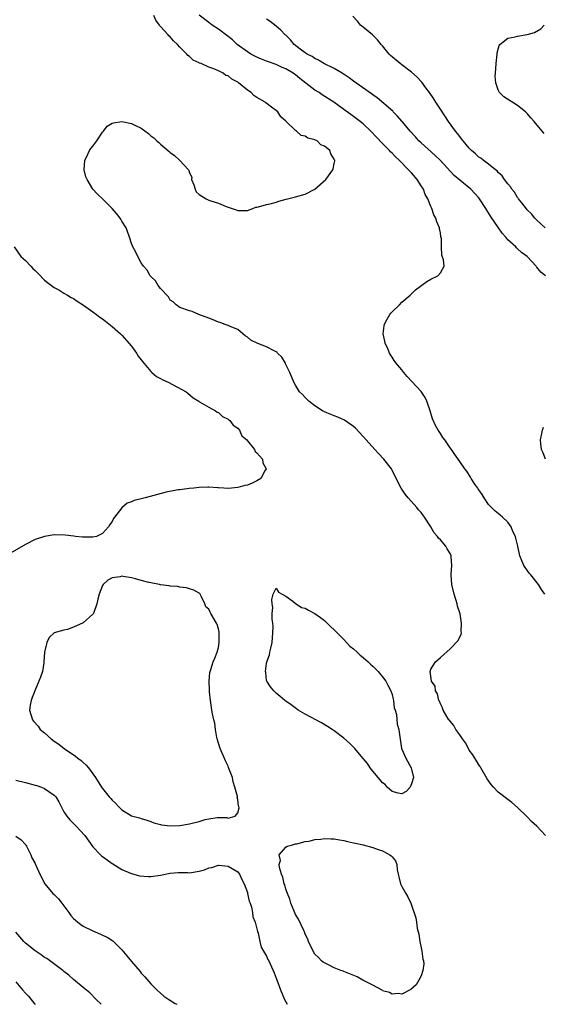
# Model space of a CAD drawing. Units: inches. Extents: x 2676000 to 2679000, y 1539000 to 1542000.
# Drawn here: x 2677554 to 2677662, y 1539000 to 1539204 of the extents above; entities that cross this region are included whole.
import ezdxf

# ---------------------------------------------------------------- set-up
doc = ezdxf.new("R2010")
doc.units = ezdxf.units.IN
doc.header["$MEASUREMENT"] = 0
doc.layers.add('LD26761539_2ft', color=123, linetype='Continuous')

msp = doc.modelspace()

# ---------------------------------------------------------------- linework, layer by layer
at = {"layer": 'LD26761539_2ft'}
for points, elevation in [([(2677662.77, 1539035), (2677661, 1539036.95), (2677659.9, 1539037.9), (2677659, 1539038.85), (2677658.92, 1539038.92), (2677657, 1539040.82), (2677655.82, 1539041.82), (2677655, 1539042.45), (2677654.68, 1539042.68), (2677653, 1539043.99), (2677652, 1539045), (2677651.54, 1539045.54), (2677650.71, 1539046.71), (2677649.41, 1539049), (2677649.28, 1539049.28), (2677649, 1539049.64), (2677648.46, 1539050.46), (2677648.12, 1539051), (2677647.73, 1539051.73), (2677647, 1539052.71), (2677646.81, 1539053), (2677646.19, 1539054.19), (2677645.57, 1539055), (2677645, 1539055.86), (2677644.18, 1539057), (2677643.81, 1539057.81), (2677643, 1539058.69), (2677642.87, 1539058.87), (2677642.76, 1539059), (2677642.31, 1539059.69), (2677641.56, 1539061), (2677641.47, 1539061.47), (2677641, 1539062.26), (2677640.81, 1539062.81), (2677640.69, 1539063), (2677640.39, 1539064.39), (2677640, 1539065), (2677639.92, 1539065.92), (2677639.16, 1539067), (2677639, 1539068.05), (2677638.87, 1539069), (2677639, 1539069.5), (2677640.02, 1539071), (2677641, 1539071.92), (2677643, 1539073.72), (2677644.65, 1539075.35), (2677645.32, 1539076.68), (2677645.35, 1539077), (2677645.29, 1539077.29), (2677645.4, 1539079), (2677645.07, 1539080.93), (2677644.57, 1539082.57), (2677644.49, 1539083), (2677644.29, 1539083.71), (2677643.86, 1539085), (2677643.38, 1539087), (2677643.21, 1539089), (2677643.21, 1539089.21), (2677643.36, 1539091), (2677643.27, 1539092.73), (2677643.22, 1539093), (2677643, 1539093.47), (2677642.4, 1539094.4), (2677642.13, 1539095), (2677641, 1539096.29), (2677640.62, 1539096.62), (2677640.4, 1539097), (2677639.73, 1539097.73), (2677639.02, 1539099), (2677637.74, 1539101), (2677637, 1539101.96), (2677636.48, 1539102.48), (2677636.11, 1539103), (2677634.3, 1539105), (2677633.73, 1539105.73), (2677632.86, 1539107), (2677631.83, 1539109), (2677631, 1539110.72), (2677630.85, 1539111), (2677629.28, 1539113), (2677628.16, 1539114.16), (2677627.41, 1539115), (2677625.59, 1539117), (2677625, 1539117.68), (2677623.42, 1539119.42), (2677623, 1539119.8), (2677621.12, 1539121.12), (2677619.74, 1539121.74), (2677619, 1539121.99), (2677618.29, 1539122.29), (2677617, 1539122.79), (2677616.6, 1539123), (2677615, 1539124.05), (2677613.72, 1539125), (2677613.4, 1539125.4), (2677613, 1539125.78), (2677612.42, 1539126.42), (2677611.84, 1539127), (2677611, 1539128.33), (2677610.63, 1539129), (2677609.78, 1539131), (2677609, 1539132.61), (2677608.88, 1539132.88), (2677608.16, 1539134.16), (2677607.27, 1539135), (2677607.15, 1539135.15), (2677607, 1539135.24), (2677606.55, 1539135.45), (2677605, 1539136.33), (2677603.14, 1539137), (2677601.71, 1539137.71), (2677601, 1539138.31), (2677600.56, 1539138.56), (2677600.07, 1539139), (2677599, 1539139.9), (2677597.46, 1539140.54), (2677597, 1539140.75), (2677596.2, 1539141), (2677595.36, 1539141.36), (2677595, 1539141.44), (2677593.91, 1539141.91), (2677593, 1539142.22), (2677590.93, 1539143), (2677589.59, 1539143.59), (2677589, 1539143.76), (2677587, 1539144.43), (2677586.25, 1539145), (2677585.62, 1539145.62), (2677585, 1539145.99), (2677584.64, 1539146.64), (2677583, 1539148.42), (2677582.52, 1539149), (2677581.99, 1539149.99), (2677581, 1539150.85), (2677580.87, 1539151), (2677580.21, 1539152.21), (2677579.47, 1539153), (2677579, 1539153.72), (2677578.28, 1539155), (2677577.9, 1539155.9), (2677577.28, 1539157), (2677577, 1539157.71), (2677576.55, 1539159), (2677576.2, 1539160.2), (2677575.86, 1539161), (2677575, 1539162.38), (2677574.78, 1539162.78), (2677574.65, 1539163), (2677573.92, 1539163.92), (2677573.01, 1539165), (2677570.99, 1539167), (2677569.94, 1539167.94), (2677569, 1539169.01), (2677567.78, 1539171), (2677567.56, 1539171.56), (2677567.17, 1539173), (2677567.29, 1539175), (2677567.64, 1539175.64), (2677568.29, 1539177), (2677568.56, 1539177.44), (2677569, 1539177.92), (2677569.82, 1539179), (2677571, 1539180.78), (2677571.19, 1539181), (2677571.96, 1539182.04), (2677573, 1539182.67), (2677573.24, 1539182.76), (2677575, 1539183.04), (2677577, 1539182.63), (2677577.82, 1539182.18), (2677579, 1539181.62), (2677580.5, 1539180.5), (2677581, 1539180.07), (2677581.59, 1539179.59), (2677582.22, 1539179), (2677582.64, 1539178.64), (2677583, 1539178.31), (2677584.78, 1539176.78), (2677585, 1539176.56), (2677585.93, 1539175.93), (2677586.97, 1539174.97), (2677588.78, 1539173), (2677588.87, 1539172.87), (2677589, 1539172.4), (2677589.47, 1539171.47), (2677589.45, 1539171), (2677589.88, 1539169.88), (2677590.16, 1539169), (2677590.42, 1539168.42), (2677591, 1539167.88), (2677592.46, 1539167), (2677593, 1539166.72), (2677593.45, 1539166.55), (2677595, 1539166.08), (2677596.59, 1539165.41), (2677597, 1539165.28), (2677598.68, 1539164.68), (2677599, 1539164.53), (2677600.59, 1539164.59), (2677601, 1539164.53), (2677602.11, 1539165), (2677602.77, 1539165.23), (2677603, 1539165.26), (2677603.34, 1539165.34), (2677605, 1539165.79), (2677605.98, 1539166.02), (2677607, 1539166.3), (2677607.53, 1539166.47), (2677609.08, 1539166.92), (2677611, 1539167.39), (2677613, 1539167.98), (2677615, 1539168.97), (2677617.25, 1539171), (2677618.69, 1539173), (2677618.77, 1539173.23), (2677619, 1539174.3), (2677619.12, 1539174.88), (2677619.1, 1539175), (2677619.05, 1539175.05), (2677619, 1539175.22), (2677618.28, 1539176.28), (2677618.11, 1539177), (2677617, 1539177.9), (2677616.2, 1539178.2), (2677615.45, 1539179), (2677615.11, 1539179.11), (2677615, 1539179.19), (2677613.54, 1539179.54), (2677613, 1539179.97), (2677612.14, 1539180.14), (2677611.21, 1539181), (2677611, 1539181.13), (2677609.03, 1539183.03), (2677609, 1539183.07), (2677607.96, 1539183.96), (2677607.31, 1539185), (2677606, 1539186), (2677604.85, 1539186.85), (2677604.72, 1539187), (2677603.61, 1539187.61), (2677603, 1539187.98), (2677602.38, 1539188.38), (2677601.78, 1539189), (2677601, 1539189.5), (2677599.2, 1539191), (2677599, 1539191.14), (2677597.77, 1539191.77), (2677597, 1539192.45), (2677596.56, 1539192.56), (2677596, 1539193), (2677595, 1539193.5), (2677594.05, 1539193.95), (2677593, 1539194.29), (2677591.45, 1539195), (2677591.11, 1539195.11), (2677591, 1539195.19), (2677589.75, 1539195.75), (2677589, 1539196.47), (2677588.69, 1539196.69), (2677588.47, 1539197), (2677587, 1539198.44), (2677586.52, 1539199), (2677585.72, 1539199.72), (2677585, 1539200.56), (2677584.76, 1539200.76), (2677584.58, 1539201), (2677583, 1539202.73), (2677582.86, 1539202.86), (2677582.79, 1539203), (2677582.02, 1539204.02), (2677581.62, 1539205)], 8634), ([(2677662.66, 1539085), (2677661.96, 1539085.96), (2677661.34, 1539087), (2677659.77, 1539089), (2677659.41, 1539089.41), (2677659, 1539090.02), (2677658.58, 1539090.58), (2677658.31, 1539091), (2677657.84, 1539092.16), (2677657.47, 1539093), (2677657.06, 1539095), (2677656.61, 1539096.61), (2677656.57, 1539097), (2677655.99, 1539097.99), (2677655.68, 1539099), (2677655, 1539099.95), (2677653.91, 1539101), (2677653.39, 1539101.39), (2677653, 1539101.75), (2677652.29, 1539102.29), (2677651.6, 1539103), (2677651, 1539103.64), (2677650.06, 1539105), (2677649.66, 1539105.66), (2677649, 1539106.62), (2677648.86, 1539106.86), (2677648.74, 1539107), (2677648.14, 1539107.86), (2677647.4, 1539109), (2677647.26, 1539109.26), (2677646.49, 1539110.49), (2677646.08, 1539111), (2677645, 1539112.55), (2677644.71, 1539113), (2677643.97, 1539113.97), (2677643.3, 1539115), (2677643, 1539115.38), (2677641.91, 1539117), (2677641.51, 1539117.52), (2677641, 1539118.32), (2677640.72, 1539118.72), (2677640.57, 1539119), (2677639.97, 1539119.97), (2677639.38, 1539121.38), (2677638.91, 1539123), (2677638.18, 1539125), (2677637.82, 1539125.82), (2677637, 1539127.04), (2677634.13, 1539130.13), (2677633.44, 1539131), (2677633, 1539131.5), (2677631.79, 1539133), (2677631.46, 1539133.46), (2677631, 1539134.18), (2677630.66, 1539134.66), (2677630.47, 1539135), (2677630.08, 1539135.92), (2677629.58, 1539137), (2677629.47, 1539137.47), (2677629.16, 1539139), (2677629.35, 1539140.65), (2677629.41, 1539141), (2677630, 1539142), (2677630.53, 1539143), (2677630.72, 1539143.28), (2677631, 1539143.56), (2677632.51, 1539145), (2677633, 1539145.54), (2677634.74, 1539147), (2677635, 1539147.29), (2677635.88, 1539148.12), (2677638.17, 1539149.83), (2677639, 1539150.31), (2677640.45, 1539151), (2677641, 1539151.65), (2677641.76, 1539153), (2677641.67, 1539154.33), (2677641.27, 1539155.27), (2677641.22, 1539157), (2677641.21, 1539158.79), (2677641.13, 1539159.13), (2677641, 1539159.93), (2677640.82, 1539160.82), (2677640.8, 1539161), (2677640.24, 1539162.24), (2677640.03, 1539163), (2677639.65, 1539163.65), (2677639.2, 1539165), (2677639, 1539165.42), (2677638.4, 1539167), (2677637.88, 1539167.88), (2677637.48, 1539169), (2677637, 1539169.7), (2677636.18, 1539171), (2677635, 1539172.34), (2677634.68, 1539172.68), (2677634.43, 1539173), (2677632.46, 1539175), (2677631.71, 1539175.71), (2677631, 1539176.45), (2677630.7, 1539176.7), (2677630.44, 1539177), (2677629, 1539178.44), (2677627.74, 1539179.74), (2677626.6, 1539181), (2677625, 1539182.51), (2677624.41, 1539183), (2677623, 1539184.07), (2677622.44, 1539184.44), (2677621, 1539185.49), (2677618.9, 1539187), (2677616.53, 1539188.53), (2677615.87, 1539189), (2677615, 1539189.54), (2677611.91, 1539191.91), (2677611, 1539192.67), (2677610.79, 1539192.79), (2677610.51, 1539193), (2677609, 1539193.91), (2677608.22, 1539194.22), (2677607, 1539194.81), (2677605.38, 1539195.38), (2677605, 1539195.55), (2677603.93, 1539195.93), (2677603, 1539196.33), (2677602.54, 1539196.54), (2677601.7, 1539197), (2677601, 1539197.42), (2677598.9, 1539199), (2677597.92, 1539199.92), (2677597, 1539200.66), (2677595, 1539202.15), (2677593.73, 1539203), (2677593, 1539203.52), (2677591, 1539205.07)], 8632), ([(2677662.8, 1539151), (2677661.8, 1539151.8), (2677661, 1539152.83), (2677660.91, 1539152.91), (2677660.85, 1539153), (2677658.97, 1539155), (2677657.82, 1539155.82), (2677657, 1539156.64), (2677656.79, 1539156.79), (2677656.61, 1539157), (2677655, 1539158.51), (2677654.58, 1539159), (2677653.84, 1539159.84), (2677653.08, 1539161), (2677651.41, 1539163.41), (2677651, 1539164.1), (2677650.63, 1539164.63), (2677650.43, 1539165), (2677649.14, 1539167), (2677649, 1539167.17), (2677647.28, 1539169), (2677645, 1539170.87), (2677643.85, 1539171.85), (2677640.94, 1539175), (2677639.93, 1539175.93), (2677637, 1539178.58), (2677636.57, 1539179), (2677635.83, 1539179.83), (2677634.76, 1539181), (2677633.5, 1539182.5), (2677632.15, 1539184.15), (2677631.22, 1539185), (2677631.12, 1539185.12), (2677627.9, 1539187.9), (2677627, 1539188.52), (2677626.74, 1539188.74), (2677623, 1539191.38), (2677622.09, 1539192.09), (2677620.87, 1539192.87), (2677620.64, 1539193), (2677619, 1539193.99), (2677617, 1539194.96), (2677615.74, 1539195.74), (2677615, 1539196.05), (2677614.46, 1539196.46), (2677613.39, 1539197), (2677613, 1539197.26), (2677611.96, 1539198.04), (2677610.71, 1539199), (2677609.93, 1539199.93), (2677609, 1539200.88), (2677608.86, 1539201), (2677607.96, 1539201.96), (2677607, 1539202.75), (2677605.71, 1539203.71), (2677605, 1539204.22)], 8630), ([(2677662.7, 1539161), (2677661, 1539162.58), (2677660.59, 1539163), (2677659.9, 1539163.9), (2677659, 1539164.72), (2677658.88, 1539164.88), (2677657.85, 1539166.15), (2677657.19, 1539167), (2677657.12, 1539167.12), (2677657, 1539167.24), (2677656.34, 1539168.34), (2677655.8, 1539169), (2677655.5, 1539169.5), (2677655, 1539170.06), (2677654.3, 1539171), (2677653.78, 1539171.78), (2677653, 1539172.46), (2677652.75, 1539172.75), (2677652.41, 1539173), (2677651, 1539174.17), (2677649.84, 1539175), (2677649.39, 1539175.39), (2677649, 1539175.65), (2677648.31, 1539176.31), (2677647.44, 1539177), (2677647.23, 1539177.23), (2677647, 1539177.45), (2677645.71, 1539179), (2677645.41, 1539179.41), (2677645, 1539179.9), (2677644.55, 1539180.55), (2677644.15, 1539181), (2677642.68, 1539183), (2677641, 1539185.56), (2677640.09, 1539187), (2677639.68, 1539187.68), (2677638.77, 1539189), (2677638.02, 1539189.98), (2677637.16, 1539191.16), (2677637, 1539191.31), (2677636.2, 1539192.2), (2677635, 1539193.26), (2677633, 1539194.77), (2677632.67, 1539195), (2677630.68, 1539196.68), (2677630.36, 1539197), (2677629, 1539198.67), (2677628.7, 1539199), (2677627.96, 1539199.96), (2677626.96, 1539200.96), (2677625, 1539202.59), (2677624.46, 1539203), (2677623.81, 1539203.81), (2677622.83, 1539204.83)], 8628), ([(2677662.52, 1539180.52), (2677662.08, 1539181), (2677660.44, 1539183), (2677659.78, 1539183.78), (2677659, 1539184.65), (2677658.65, 1539185), (2677657, 1539186.34), (2677654.14, 1539188.14), (2677653.28, 1539189), (2677653, 1539189.56), (2677652.47, 1539191), (2677652.39, 1539192.39), (2677652.4, 1539193), (2677652.56, 1539195), (2677652.76, 1539197), (2677652.78, 1539197.22), (2677653.21, 1539198.79), (2677653.33, 1539199), (2677655, 1539200.26), (2677656.53, 1539200.53), (2677657, 1539200.69), (2677659, 1539201.02), (2677660.52, 1539201.48), (2677661.8, 1539202.2), (2677662.51, 1539203)], 8626), ([(2677552.68, 1539157), (2677554.06, 1539155), (2677555, 1539154.17), (2677556.12, 1539153), (2677556.57, 1539152.57), (2677557, 1539152.13), (2677557.59, 1539151.59), (2677559, 1539150.1), (2677559.61, 1539149.61), (2677561, 1539148.59), (2677561.92, 1539148.08), (2677563, 1539147.45), (2677563.76, 1539147), (2677564.52, 1539146.52), (2677565, 1539146.29), (2677565.74, 1539145.74), (2677567.03, 1539144.97), (2677569, 1539143.58), (2677569.76, 1539143), (2677570.45, 1539142.45), (2677571, 1539142.09), (2677571.61, 1539141.61), (2677573, 1539140.51), (2677574.73, 1539139), (2677575, 1539138.75), (2677577, 1539136.46), (2677578.03, 1539135), (2677578.37, 1539134.37), (2677579, 1539133.63), (2677579.24, 1539133.24), (2677581, 1539131.17), (2677581.21, 1539131), (2677582.15, 1539130.15), (2677583, 1539129.74), (2677583.48, 1539129.48), (2677584.62, 1539129), (2677588.33, 1539127), (2677588.67, 1539126.67), (2677589.75, 1539125.75), (2677590.93, 1539125), (2677591, 1539124.94), (2677591.11, 1539124.89), (2677593, 1539123.78), (2677594.41, 1539123), (2677594.75, 1539122.75), (2677595, 1539122.66), (2677595.88, 1539121.88), (2677597, 1539121.32), (2677597.16, 1539121.16), (2677597.39, 1539121), (2677598.07, 1539120.07), (2677599, 1539119.42), (2677599.38, 1539119), (2677599.86, 1539117.86), (2677600.89, 1539117), (2677601, 1539116.83), (2677602.48, 1539115), (2677602.62, 1539114.62), (2677603, 1539114.31), (2677604.13, 1539113), (2677604.22, 1539112.22), (2677604.87, 1539111), (2677604.62, 1539110.62), (2677603.81, 1539109), (2677603, 1539108.5), (2677601.99, 1539108.01), (2677601, 1539107.65), (2677600.48, 1539107.52), (2677599, 1539107.11), (2677597, 1539106.93), (2677596.94, 1539106.94), (2677596.1, 1539107), (2677595, 1539107.1), (2677594.9, 1539107.1), (2677593, 1539107.21), (2677592.82, 1539107.18), (2677591, 1539107.13), (2677589.94, 1539107), (2677588.93, 1539106.93), (2677587, 1539106.68), (2677586.66, 1539106.66), (2677584.19, 1539106.19), (2677579.86, 1539105), (2677579, 1539104.78), (2677577.55, 1539104.45), (2677577, 1539104.18), (2677576.13, 1539103.87), (2677575, 1539102.89), (2677573.26, 1539100.74), (2677573, 1539100.12), (2677572.51, 1539099.49), (2677572.26, 1539099), (2677571, 1539097.59), (2677569.73, 1539097), (2677569, 1539096.84), (2677567, 1539096.84), (2677566.85, 1539096.85), (2677565.39, 1539097), (2677565.06, 1539097.06), (2677563.28, 1539097.28), (2677561, 1539097.29), (2677559, 1539096.99), (2677557, 1539096.34), (2677555, 1539095.35), (2677550.95, 1539093)], 8636), ([(2677662.81, 1539113), (2677662.3, 1539114.3), (2677661.94, 1539115), (2677661.8, 1539116.2), (2677661.76, 1539117), (2677661.98, 1539117.98), (2677662.17, 1539119), (2677662.36, 1539119.64)], 8630), ([(2677553, 1539046.46), (2677555, 1539046.01), (2677557, 1539045.46), (2677557.35, 1539045.35), (2677558.37, 1539045), (2677559, 1539044.76), (2677559.87, 1539044.13), (2677561, 1539043.38), (2677561.31, 1539043), (2677561.96, 1539041.96), (2677562.4, 1539041), (2677563, 1539039.89), (2677563.57, 1539039), (2677564.21, 1539038.21), (2677565.48, 1539037), (2677567.3, 1539035), (2677569, 1539032.64), (2677570.58, 1539031), (2677570.79, 1539030.79), (2677571, 1539030.62), (2677571.92, 1539029.92), (2677573, 1539029.22), (2677573.12, 1539029.12), (2677575, 1539027.97), (2677576.79, 1539027.21), (2677577, 1539027.1), (2677578.66, 1539026.66), (2677580.52, 1539026.51), (2677581, 1539026.51), (2677583, 1539026.78), (2677585, 1539027.2), (2677586.68, 1539027.32), (2677588.7, 1539027.3), (2677589, 1539027.28), (2677591, 1539027.58), (2677592.1, 1539027.9), (2677593, 1539028.26), (2677593.62, 1539028.38), (2677595, 1539028.81), (2677597, 1539028.61), (2677599, 1539027.43), (2677599.39, 1539027), (2677599.86, 1539025.86), (2677600.33, 1539025), (2677601, 1539023.17), (2677601.05, 1539023), (2677601.4, 1539021.4), (2677601.56, 1539021), (2677601.85, 1539020.15), (2677602.06, 1539019), (2677602.13, 1539018.13), (2677602.61, 1539017), (2677603, 1539015.66), (2677603.1, 1539015.1), (2677603.23, 1539014.77), (2677603.58, 1539013), (2677603.85, 1539011.85), (2677604.36, 1539011), (2677605, 1539009.98), (2677605.27, 1539009.27), (2677605.42, 1539009), (2677606.54, 1539006.54), (2677607, 1539005.41), (2677607.09, 1539005.09), (2677607.87, 1539003), (2677608.72, 1539001), (2677608.95, 1539000.51), (2677609.22, 1539000)], 8636), ([(2677553, 1539034.89), (2677554.11, 1539034.11), (2677555, 1539033.14), (2677555.1, 1539033), (2677555.25, 1539032.75), (2677556.15, 1539031), (2677556.34, 1539030.34), (2677557, 1539029.2), (2677557.1, 1539029), (2677557.99, 1539027), (2677559.02, 1539025), (2677560.72, 1539023), (2677561, 1539022.78), (2677561.88, 1539021.88), (2677562.53, 1539021), (2677563, 1539020.41), (2677564, 1539019), (2677564.43, 1539018.43), (2677565, 1539017.8), (2677565.41, 1539017.41), (2677565.89, 1539017), (2677566.52, 1539016.52), (2677567, 1539016.2), (2677569, 1539015.2), (2677570.57, 1539014.57), (2677571, 1539014.35), (2677571.93, 1539013.93), (2677573.14, 1539013.14), (2677575, 1539011.28), (2677576.04, 1539010.04), (2677577, 1539008.84), (2677578.78, 1539006.78), (2677579, 1539006.49), (2677579.73, 1539005.73), (2677581, 1539004.21), (2677582.21, 1539003), (2677583, 1539002.29), (2677583.72, 1539001.72), (2677584.72, 1539001), (2677586.06, 1539000.15), (2677586.39, 1539000)], 8638), ([(2677570.72, 1539000), (2677569.7, 1539001), (2677568.36, 1539002.36), (2677567, 1539003.51), (2677565, 1539005.14), (2677564.04, 1539006.04), (2677563, 1539006.78), (2677562.75, 1539007), (2677559.47, 1539009.47), (2677559, 1539009.72), (2677558.27, 1539010.27), (2677557, 1539011.06), (2677555, 1539012.67), (2677554.66, 1539013), (2677553, 1539014.94)], 8640), ([(2677553, 1539004.63), (2677554.44, 1539003), (2677555, 1539002.33), (2677555.66, 1539001.66), (2677556.91, 1539000.1), (2677557, 1539000)], 8642)]:
    msp.add_lwpolyline(points, dxfattribs=dict(at, elevation=elevation))
for points, elevation in [([(2677595.14, 1539077.14), (2677595, 1539077.82), (2677594.75, 1539078.75), (2677594.62, 1539079), (2677593.45, 1539081), (2677593.27, 1539081.27), (2677593, 1539081.94), (2677592.37, 1539082.37), (2677592.19, 1539083), (2677591.5, 1539084.5), (2677591.23, 1539085), (2677591.14, 1539085.14), (2677591, 1539085.26), (2677589.88, 1539085.88), (2677589, 1539086.13), (2677588.36, 1539086.36), (2677587, 1539086.47), (2677586.61, 1539086.61), (2677585, 1539086.71), (2677584.78, 1539086.78), (2677583, 1539086.96), (2677582.78, 1539087), (2677581.32, 1539087.32), (2677581, 1539087.34), (2677580.57, 1539087.43), (2677579, 1539087.88), (2677577.81, 1539088.19), (2677577, 1539088.42), (2677575.3, 1539088.7), (2677575, 1539088.73), (2677574.63, 1539088.63), (2677573, 1539088.43), (2677572.08, 1539087.92), (2677571.12, 1539087), (2677571, 1539086.79), (2677570.27, 1539085), (2677569.99, 1539084.01), (2677569.84, 1539083), (2677569.09, 1539081), (2677569, 1539080.89), (2677567, 1539079.09), (2677565, 1539078.15), (2677563.73, 1539077.73), (2677563, 1539077.58), (2677561, 1539077), (2677559.94, 1539076.06), (2677559.45, 1539075), (2677559, 1539073.02), (2677558.86, 1539071), (2677558.8, 1539070.8), (2677558.53, 1539069), (2677558.16, 1539067.84), (2677557.81, 1539067), (2677556.95, 1539065), (2677556.43, 1539063.57), (2677556.19, 1539063), (2677556.01, 1539062.01), (2677555.86, 1539061), (2677556.45, 1539059), (2677556.7, 1539058.7), (2677557.65, 1539057.65), (2677558.1, 1539057), (2677559, 1539056.26), (2677560.37, 1539055), (2677561, 1539054.55), (2677561.93, 1539053.93), (2677563.05, 1539053), (2677565.42, 1539051.42), (2677565.88, 1539051), (2677566.54, 1539050.54), (2677567, 1539050.1), (2677567.59, 1539049.59), (2677568.09, 1539049), (2677569.56, 1539047), (2677570.8, 1539045), (2677571, 1539044.72), (2677572.39, 1539043), (2677572.69, 1539042.69), (2677573, 1539042.29), (2677573.7, 1539041.7), (2677574.28, 1539041), (2677574.67, 1539040.67), (2677575, 1539040.31), (2677577, 1539039.07), (2677577.26, 1539039), (2677578.68, 1539038.68), (2677579, 1539038.52), (2677580.19, 1539038.19), (2677581, 1539037.91), (2677581.64, 1539037.64), (2677583, 1539037.27), (2677583.22, 1539037.22), (2677585, 1539037.02), (2677587, 1539037.1), (2677589, 1539037.39), (2677589.54, 1539037.54), (2677591, 1539037.9), (2677592.29, 1539038.29), (2677593, 1539038.46), (2677594.73, 1539038.73), (2677596.72, 1539038.72), (2677597, 1539038.61), (2677598.5, 1539039), (2677599, 1539039.69), (2677599.29, 1539040.71), (2677599.24, 1539041), (2677599.17, 1539041.17), (2677599, 1539042.47), (2677598.91, 1539042.91), (2677598.93, 1539043), (2677598.93, 1539043.07), (2677598.44, 1539045), (2677598.09, 1539046.09), (2677597.9, 1539047), (2677597.12, 1539049.12), (2677597, 1539049.34), (2677596.48, 1539050.48), (2677595.36, 1539053), (2677594.75, 1539055), (2677594.67, 1539055.33), (2677594.39, 1539057), (2677594.25, 1539058.25), (2677594.04, 1539059), (2677593.77, 1539060.23), (2677593.66, 1539061), (2677593.55, 1539061.55), (2677593.36, 1539063), (2677593.19, 1539064.81), (2677593.14, 1539065.14), (2677593.06, 1539067), (2677593.24, 1539068.76), (2677593.27, 1539069), (2677593.44, 1539069.44), (2677593.94, 1539071), (2677594.24, 1539071.76), (2677594.77, 1539073), (2677595, 1539074), (2677595.17, 1539075), (2677595.15, 1539076.85), (2677595.16, 1539077)], 8634), ([(2677621.58, 1539075), (2677622.27, 1539074.27), (2677623, 1539073.71), (2677623.73, 1539073), (2677624.36, 1539072.36), (2677625, 1539071.92), (2677626.02, 1539071), (2677626.49, 1539070.49), (2677627, 1539070.09), (2677628.09, 1539069), (2677629, 1539067.91), (2677629.73, 1539067), (2677630.14, 1539066.14), (2677630.77, 1539065), (2677631, 1539064.21), (2677631.23, 1539063.23), (2677631.31, 1539063), (2677631.46, 1539061.46), (2677631.63, 1539061), (2677631.93, 1539060.07), (2677632.06, 1539058.06), (2677632.4, 1539057), (2677632.45, 1539056.45), (2677632.96, 1539053), (2677633, 1539052.87), (2677633.83, 1539051), (2677634.93, 1539049), (2677635.43, 1539047), (2677635, 1539045.68), (2677634.74, 1539045), (2677633.91, 1539044.09), (2677633, 1539043.63), (2677632.25, 1539043.75), (2677631, 1539044.13), (2677629.97, 1539045), (2677629.55, 1539045.55), (2677629, 1539045.91), (2677628.52, 1539046.52), (2677628.09, 1539047), (2677627, 1539048.31), (2677626.48, 1539049), (2677625.89, 1539049.89), (2677624.59, 1539051.41), (2677623.26, 1539053), (2677623.15, 1539053.15), (2677622.14, 1539054.14), (2677621, 1539055.18), (2677619, 1539056.69), (2677618.55, 1539057), (2677617.6, 1539057.61), (2677616.35, 1539058.35), (2677613, 1539060.16), (2677611.56, 1539061), (2677611.22, 1539061.22), (2677610.05, 1539062.05), (2677609, 1539062.81), (2677608.75, 1539063), (2677607.82, 1539063.82), (2677607, 1539064.49), (2677606.46, 1539065), (2677605.83, 1539065.83), (2677605.03, 1539067), (2677605, 1539067.14), (2677604.8, 1539068.8), (2677604.79, 1539069), (2677605, 1539070.66), (2677605.06, 1539071), (2677605.57, 1539072.43), (2677605.69, 1539073), (2677605.84, 1539073.84), (2677606.12, 1539075), (2677606.29, 1539077), (2677606.33, 1539078.33), (2677606.28, 1539079), (2677606.13, 1539079.87), (2677606.17, 1539081), (2677606.28, 1539082.28), (2677606.12, 1539083), (2677606.1, 1539083.9), (2677606.37, 1539085), (2677607, 1539086.24), (2677607.47, 1539085.47), (2677609, 1539084.64), (2677610.43, 1539083.57), (2677611, 1539083.08), (2677611.11, 1539083), (2677612.25, 1539082.25), (2677613, 1539082.14), (2677613.68, 1539081.68), (2677615, 1539081.05), (2677616.16, 1539080.16), (2677617, 1539079.54), (2677617.57, 1539079), (2677618.28, 1539078.28), (2677619, 1539077.61), (2677619.58, 1539077), (2677621, 1539075.62)], 8636), ([(2677637.17, 1539011), (2677637.38, 1539009.38), (2677637.51, 1539009), (2677637.59, 1539008.41), (2677637.39, 1539007), (2677637, 1539005.89), (2677636.55, 1539005), (2677635.97, 1539004.03), (2677634.91, 1539003.09), (2677633, 1539002.11), (2677632.26, 1539002.26), (2677631, 1539002.08), (2677630.46, 1539002.46), (2677629, 1539002.82), (2677628.91, 1539002.91), (2677627, 1539003.96), (2677624.93, 1539005), (2677623.73, 1539005.73), (2677621, 1539006.8), (2677620.84, 1539006.84), (2677620.38, 1539007), (2677619, 1539007.58), (2677617.81, 1539008.19), (2677617, 1539008.57), (2677616.74, 1539008.74), (2677616.4, 1539009), (2677615.72, 1539009.72), (2677615, 1539010.42), (2677614.64, 1539011), (2677613.7, 1539013), (2677613.51, 1539013.51), (2677613, 1539014.56), (2677612.84, 1539015), (2677612.68, 1539015.32), (2677611.63, 1539017.63), (2677611, 1539018.64), (2677610.71, 1539019.29), (2677610.04, 1539021), (2677609.83, 1539021.83), (2677609.31, 1539023), (2677609, 1539023.85), (2677608.75, 1539024.75), (2677608.65, 1539025), (2677608.36, 1539026.36), (2677608.07, 1539027), (2677607.63, 1539028.37), (2677607.59, 1539029), (2677607.84, 1539029.84), (2677607.6, 1539031), (2677609, 1539032.59), (2677609.24, 1539032.76), (2677610.16, 1539033), (2677611, 1539033.27), (2677611.29, 1539033.29), (2677613, 1539033.77), (2677613.83, 1539033.83), (2677615, 1539034.15), (2677616.21, 1539034.21), (2677617, 1539034.35), (2677618.3, 1539034.3), (2677619, 1539034.29), (2677620.11, 1539034.11), (2677621, 1539033.95), (2677621.76, 1539033.76), (2677623, 1539033.49), (2677623.38, 1539033.38), (2677625, 1539033.03), (2677627, 1539032.5), (2677628.11, 1539032.11), (2677629, 1539031.79), (2677630.55, 1539031), (2677630.81, 1539030.81), (2677631, 1539030.54), (2677631.72, 1539029.72), (2677631.97, 1539029), (2677632.03, 1539027.97), (2677632.23, 1539027), (2677632.4, 1539026.4), (2677632.71, 1539025), (2677633, 1539024.41), (2677633.84, 1539023), (2677634.29, 1539022.29), (2677634.86, 1539021), (2677635.93, 1539017.93), (2677636.03, 1539017), (2677636.22, 1539015.78), (2677636.41, 1539015), (2677636.51, 1539014.51), (2677636.76, 1539013), (2677637, 1539011.73)], 8634)]:
    msp.add_lwpolyline(points, close=True, dxfattribs=dict(at, elevation=elevation))

doc.saveas('drawing.dxf')
